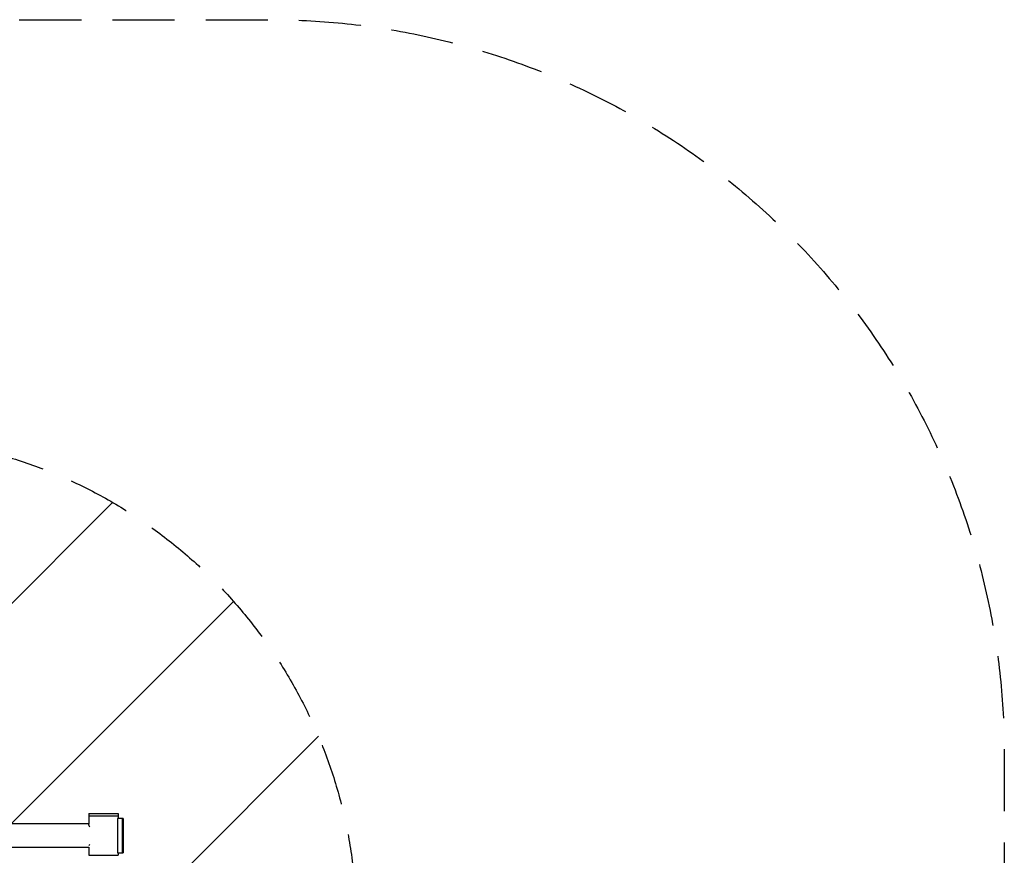
# Model space of a CAD drawing. Units: millimetres. Extents: x -1681 to 2965, y -1850 to 1851.
# Drawn here: x 954 to 2965, y 145 to 1851 of the extents above; entities that cross this region are included whole.
import ezdxf

# ---------------------------------------------------------------- set-up
doc = ezdxf.new("R2010")
doc.units = ezdxf.units.MM
doc.header["$LTSCALE"] = 20
doc.linetypes.add('HIDDEN', pattern=[9.525, 6.35, -3.175])
for name, color, linetype in [('2d', 230, 'Continuous'), ('EN16630-SafetyZone', 97, 'HIDDEN'), ('EN16630-TrainingSpace', 20, 'HIDDEN'), ('EN16630-TrainingSpace_Hatch', 20, 'Continuous')]:
    doc.layers.add(name, color=color, linetype=linetype)

msp = doc.modelspace()

# ---------------------------------------------------------------- hatches: boundary and pattern name
at = {"layer": 'EN16630-TrainingSpace_Hatch'}
h = msp.add_hatch(dxfattribs=at)
h.set_pattern_fill('ANSI31', color=256, scale=100)
h.set_pattern_definition([(45, (727.57, 0.32), (-224.506, 224.506), [])])
edge = h.paths.add_edge_path()
edge.add_arc((642.1, 0.3), 1000, 0, 360)

# ---------------------------------------------------------------- linework, layer by layer
at = {"layer": '2d'}
for p, q in [((1155.3, 225), (1095, 225)), ((1095, 225), (1095, 208.3)), ((1095.1, 230), (1155.1, 230)), ((1095.1, 230), (1095.1, 225)), ((1155.1, 230), (1155.1, 225)), ((1155.3, 225), (1155.3, 220)), ((1095, 209.1), (661.4, 209.1)), ((1163.8, 220), (1154, 220)), ((1154, 220), (1154, 150)), ((1165, 220), (1163.8, 220)), ((1163.8, 150), (1163.8, 220)), ((1165, 220), (1165, 150)), ((1095, 161.7), (1095, 145)), ((1095, 160.8), (661.4, 160.8)), ((1095, 145), (1155.3, 145)), ((1154, 150), (1163.8, 150)), ((1155.3, 150), (1155.3, 145)), ((1163.8, 150), (1165, 150))]:
    msp.add_line(p, q, dxfattribs=at)
msp.add_open_spline([(1097.2, 202.2), (1096.8, 203.1), (1096.3, 204), (1095.8, 205.3), (1095.7, 205.7), (1095.4, 206.5), (1095.2, 206.8), (1095, 207.6), (1094.9, 208), (1095, 208.4)], degree=3, knots=[0.22005067, 0.22005067, 0.22005067, 0.22005067, 0.22471283, 0.22471283, 0.2272125, 0.2272125, 0.22971217, 0.22971217, 0.2334874, 0.2334874, 0.2334874, 0.2334874], dxfattribs=at)
msp.add_open_spline([(1096.1, 165.3), (1096.4, 166.1), (1096.8, 166.9), (1097.2, 167.9)], degree=3, dxfattribs=at)
at = {"layer": 'EN16630-SafetyZone', "flags": 128}
msp.add_lwpolyline([(-1680.8, -350.2), (-1680.8, 350.9, -0.414214), (-180.8, 1850.9), (1465.1, 1850.9, -0.414214), (2965.1, 350.9), (2965.1, -350.2, -0.414214), (1465.1, -1850.2), (-180.8, -1850.2, -0.414214), (-1680.8, -350.2)], format="xyb", close=True, dxfattribs=at)
at = {"layer": 'EN16630-TrainingSpace'}
msp.add_circle((642.1, 0.3), 1000, dxfattribs=at)

doc.saveas('drawing.dxf')
